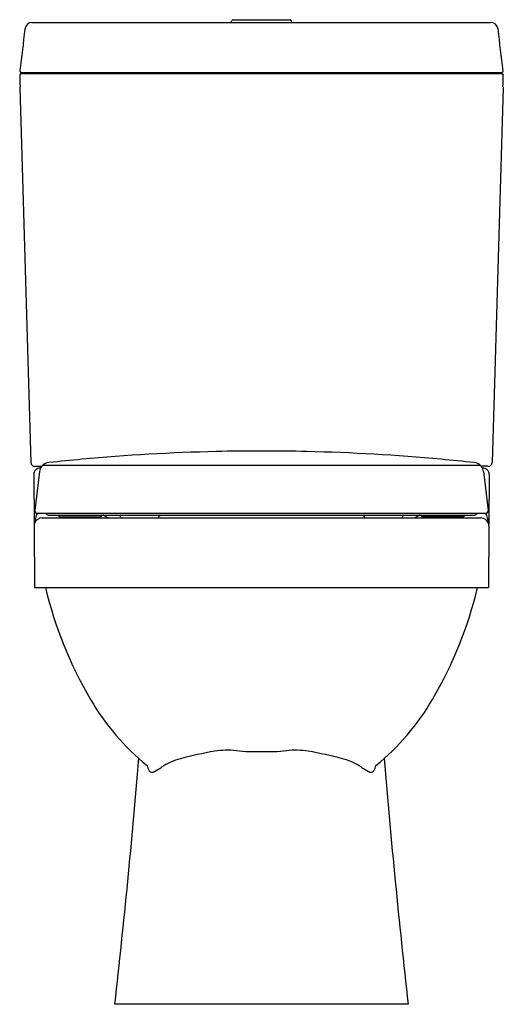
# Model space of a CAD drawing. Extents: x 3189.5 to 3204.9, y 143.8 to 175.
import ezdxf

# ---------------------------------------------------------------- set-up
doc = ezdxf.new("R2010")
doc.units = 0
doc.header["$LTSCALE"] = 0.64311
doc.layers.get('0').update_dxf_attribs({"color": 255, "linetype": 'CONTINUOUS'})
doc.layers.get('DEFPOINTS').update_dxf_attribs({"linetype": 'CONTINUOUS'})
doc.styles.get("Standard").update_dxf_attribs({"font": 'txt', "width": 0.8})

msp = doc.modelspace()

# ---------------------------------------------------------------- linework, layer by layer
for p, q in [((3189.935, 174.93), (3204.447, 174.93)), ((3196.25, 174.93), (3196.25, 174.977)), ((3196.29, 175.017), (3198.101, 175.017)), ((3198.14, 174.977), (3198.14, 174.93)), ((3189.583, 173.337), (3189.58, 173.314)), ((3189.58, 173.314), (3204.811, 173.314)), ((3204.808, 173.338), (3189.582, 173.338)), ((3204.808, 173.337), (3204.811, 173.314)), ((3189.536, 172.872), (3189.889, 160.995)), ((3204.855, 172.872), (3204.502, 160.995)), ((3190.013, 160.879), (3190.234, 160.879)), ((3190.265, 160.912), (3204.125, 160.912)), ((3204.377, 160.879), (3204.157, 160.879)), ((3204.464, 160.912), (3204.464, 160.912)), ((3189.979, 160.616), (3189.997, 159.051)), ((3190.165, 160.714), (3190.018, 159.482)), ((3204.226, 160.714), (3204.373, 159.482)), ((3204.411, 160.616), (3204.394, 159.051)), ((3190.097, 159.394), (3204.294, 159.394)), ((3190.443, 159.338), (3203.949, 159.338)), ((3190.815, 159.283), (3192.08, 159.283)), ((3203.575, 159.283), (3202.31, 159.283)), ((3189.99, 158.992), (3190.004, 157.044)), ((3190.235, 159.244), (3204.156, 159.244)), ((3204.4, 158.992), (3204.387, 157.044)), ((3190.004, 157.044), (3204.387, 157.044)), ((3201.842, 143.85), (3192.549, 143.85))]:
    msp.add_line(p, q)
for centre, radius, start, end in [((3189.936, 174.693), 0.237, 90.3815, 173.1147), ((3196.29, 174.977), 0.0394, 90, 180), ((3198.101, 174.977), 0.0394, 359.999, 90), ((3204.454, 174.693), 0.237, 6.9033, 91.7041), ((3590.642, 126.309), 403.853, 173.11494, 173.30366), ((2803.749, 126.309), 403.853, 6.69634, 6.88506), ((3189.59, 173.261), 0.0542, 100.3646, 177.98), ((3189.604, 173.394), 0.0605, 173.6445, 249.4045), ((3204.787, 173.394), 0.0605, 290.5955, 6.3555), ((3204.801, 173.261), 0.0546, 2.361, 79.2944), ((3200.78, 173.416), 11.245, 180.7777, 182.6054), ((3193.611, 173.416), 11.245, 357.3946, 359.2223), ((3189.616, 172.864), 0.0809, 149.7033, 173.8735), ((3204.79, 172.868), 0.0657, 3.2624, 33.1608), ((3197.193, 99.627), 61.736, 91.3309, 95.28808), ((3197.194, 99.565), 61.798, 89.99874, 91.3309), ((3197.197, 99.565), 61.798, 88.6691, 90.00126), ((3197.198, 99.627), 61.736, 84.71192, 88.6691), ((3190.009, 160.999), 0.121, 181.9637, 271.8702), ((3190.467, 160.684), 0.304, 139.9896, 174.2119), ((3190.49, 160.672), 0.329, 94.7444, 141.0242), ((3202.744, 39.654), 121.966, 95.28808, 95.77897), ((3191.647, 39.654), 121.966, 84.22103, 84.71192), ((3203.901, 160.672), 0.329, 38.9758, 85.2556), ((3203.924, 160.684), 0.304, 5.7881, 40.0104), ((3204.381, 160.999), 0.121, 268.1298, 358.0363), ((3190.182, 160.617), 0.202, 85.9644, 180.3142), ((3204.209, 160.617), 0.202, 359.6858, 94.0356), ((3190.752, 159.034), 0.747, 151.1898, 176.3554), ((3190.096, 159.472), 0.0788, 173.2274, 270.7586), ((3190.443, 159.417), 0.0789, 197.5573, 269.7456), ((3190.664, 159.251), 0.117, 31.1749, 48.1255), ((3190.815, 159.342), 0.059, 211.1749, 270.0384), ((3191.271, 159.301), 0.115, 333.0999, 351.3291), ((3192.08, 159.342), 0.0591, 270.1333, 337.5964), ((3192.239, 159.277), 0.113, 146.9385, 157.5966), ((3191.317, 157.604), 1.933, 58.0505, 63.8175), ((3192.612, 159.297), 0.108, 2.1103, 22.7561), ((3192.779, 159.303), 0.0589, 182.1103, 267.1156), ((3193.895, 159.304), 0.0607, 276.2775, 345.708), ((3194.038, 159.268), 0.087, 125.7842, 165.708), ((3200.353, 159.268), 0.087, 14.292, 54.2158), ((3200.496, 159.304), 0.0607, 194.292, 263.7225), ((3201.612, 159.303), 0.0589, 272.8844, 357.8897), ((3201.779, 159.297), 0.108, 157.2439, 177.8897), ((3203.074, 157.604), 1.933, 116.1825, 121.9495), ((3202.152, 159.277), 0.113, 22.4034, 33.0615), ((3202.311, 159.342), 0.0591, 202.4036, 269.8667), ((3203.12, 159.301), 0.115, 188.6709, 206.9001), ((3203.576, 159.342), 0.059, 269.9616, 328.8251), ((3203.727, 159.251), 0.117, 131.8745, 148.8251), ((3203.948, 159.417), 0.0789, 270.2544, 342.4427), ((3203.949, 159.417), 0.0784, 269.6762, 342.7247), ((3204.295, 159.472), 0.0788, 269.2414, 6.7726), ((3203.639, 159.034), 0.747, 3.6446, 28.8102), ((3190.243, 158.994), 0.253, 166.8293, 180.3209), ((3190.238, 158.995), 0.247, 159.5998, 166.8293), ((3190.241, 158.994), 0.25, 88.6496, 159.5998), ((3191.365, 159.253), 0.00959, 291.613, 333.0999), ((3203.026, 159.253), 0.00959, 206.9001, 248.387), ((3204.15, 158.994), 0.25, 20.4002, 88.6496), ((3204.153, 158.995), 0.247, 13.1672, 20.4002), ((3204.148, 158.994), 0.253, 359.6791, 13.1672), ((3202.894, 160.024), 12.89, 193.3657, 210.4244), ((3191.497, 160.024), 12.89, 329.5756, 346.6343), ((3198.508, 157.448), 7.803, 210.4244, 230.7457), ((3195.883, 157.448), 7.803, 309.2543, 329.5756), ((3198.059, 138.691), 13.378, 100.0749, 104.8567), ((3196.125, 149.127), 2.765, 84.3112, 98.4368), ((3197.01, 158.011), 6.162, 264.3112, 271.7262), ((3197.381, 158.011), 6.162, 268.2738, 275.6888), ((3198.266, 149.127), 2.765, 81.5632, 95.6888), ((3196.331, 138.691), 13.378, 75.1433, 79.9251), ((2931.39, 173.326), 262.818, 353.5605, 355.26398), ((3195.152, 149.651), 2.039, 104.8452, 123.4445), ((3199.239, 149.651), 2.039, 56.5555, 75.1548), ((3463.001, 173.326), 262.818, 184.73602, 186.4395), ((3194.037, 151.497), 0.475, 191.0738, 212.6253), ((3193.735, 151.335), 0.136, 223.8565, 300.2186), ((3189.009, 159.449), 9.526, 300.2186, 301.795), ((3205.382, 159.449), 9.526, 238.205, 239.7814), ((3200.656, 151.335), 0.136, 239.7814, 316.1435), ((3200.354, 151.497), 0.475, 327.3747, 348.9262)]:
    msp.add_arc(centre, radius, start, end)

# ---------------------------------------------------------------- texts
at = {"layer": 'DEFPOINTS'}
for tag, p, s in [('MODELNUMBER', (3197.196, 143.854), 'K-3991LM-S'), ('TRADENAME', (3197.196, 143.852), 'REACH'), ('PRODUCT', (3197.196, 143.85), 'TOILET')]:
    msp.add_attdef(tag, p, s, height=0.001, dxfattribs=at)

doc.saveas('drawing.dxf')
